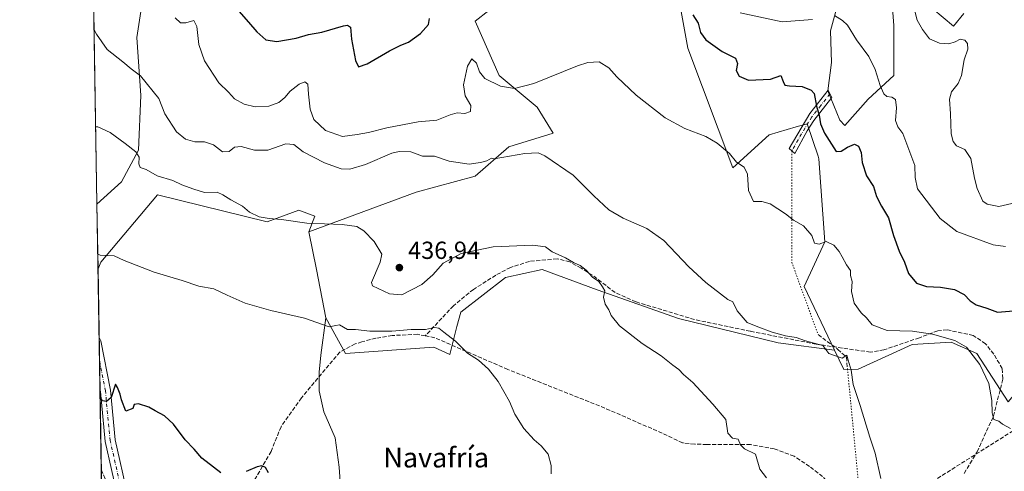
# Model space of a CAD drawing. Units: metres. Extents: x 614652 to 618114, y 4706244 to 4708614.
# Drawn here: x 614652 to 615051, y 4706547 to 4706729 of the extents above; entities that cross this region are included whole.
import ezdxf
from ezdxf.enums import TextEntityAlignment as Align

# ---------------------------------------------------------------- set-up
doc = ezdxf.new("R2010")
doc.units = ezdxf.units.M
doc.header["$MEASUREMENT"] = 0
for name, pattern in [('DGN Style 3', [2.307223458686699, 1.648016756204785, -0.6592067024819142]), ('DGN Style 4', [2.6384748266838614, 1.318413404963828, -0.6592067024819142, 0.001648016756204785, -0.6592067024819142]), ('DGN Style 5', [1.1536117293433497, 0.4944050268614355, -0.6592067024819142])]:
    doc.linetypes.add(name, pattern=pattern)
for name, color, linetype, lineweight in [('Camino Cxs', 7, 'Continuous', 0), ('Camino eje', 30, 'DGN Style 4', 13), ('Comarca CxS', 21, 'Continuous', 0), ('Comunidad Autónoma CxS', 142, 'Continuous', 0), ('Conducción de agua lineal', 4, 'DGN Style 3', 0), ('Corriente artificial lineal', 4, 'DGN Style 3', 13), ('Cultivos herbáceos CxS', 92, 'Continuous', 0), ('Cultivos leñosos CxS', 92, 'Continuous', 0), ('Curva de nivel maestra', 30, 'Continuous', 30), ('Curva de nivel normal', 30, 'Continuous', 0), ('Matorral CxS', 135, 'Continuous', 0), ('Municipio CxS', 4, 'Continuous', 0), ('Núcleo urbano CxS', 7, 'Continuous', 0), ('Pista no pavimentada Cxs', 111, 'Continuous', 0), ('Pista no pavimentada eje', 91, 'DGN Style 4', 0), ('Provincia CxS', 1, 'Continuous', 0), ('Punto de cota en terreno', 7, 'Continuous', 0), ('Rótulo de punto de cota en terreno', 7, 'Continuous', 0), ('Senda', 7, 'DGN Style 3', 0), ('Senda virtual', 7, 'DGN Style 5', 0), ('Texto cartográfico', 7, 'Continuous', 0)]:
    doc.layers.add(name, color=color, linetype=linetype, lineweight=lineweight)
doc.styles.add('Style-Arial', font='txt')

# ---------------------------------------------------------------- blocks, each defined once
blk = doc.blocks.new('5PATER')
at = {"layer": 'Núcleo urbano CxS', "linetype": 'Continuous', "lineweight": 0}
h = blk.add_hatch(color=51, dxfattribs=at)
edge = h.paths.add_edge_path()
edge.add_ellipse((0, 0), major_axis=(-0.1095731443231308, -0.1110710700762829), ratio=0.9994222409660322, start_angle=0, end_angle=360)

msp = doc.modelspace()

# ---------------------------------------------------------------- linework, layer by layer
at = {"layer": 'Camino Cxs', "color": 7, "linetype": 'Continuous', "lineweight": 0}
msp.add_polyline3d([(614971.1601, 4706684.470100001, 449.1483000000007), (614966.1401000004, 4706675.280099999, 447.5896000000066), (614963.8101000005, 4706677.270099999, 447.420299999998), (614972.2301000003, 4706691.550100001, 449.6401999999944), (614979.6700999998, 4706700.970100001, 451.5672999999952), (614981.1001000004, 4706697.940099999, 451.6827000000048), (614973.8101000005, 4706688.6501, 450.0962)], close=True, dxfattribs=at)
msp.add_polyline3d([(614971.1601, 4706684.470100001, 449.1483000000007), (614966.1401000004, 4706675.280099999, 447.5896000000066), (614963.8101000005, 4706677.270099999, 447.420299999998), (614972.2301000003, 4706691.550100001, 449.6401999999944), (614979.6700999998, 4706700.970100001, 451.5672999999952), (614981.1001000004, 4706697.940099999, 451.6827000000048), (614973.8101000005, 4706688.6501, 450.0962), (614971.1601, 4706684.470100001, 449.1483000000007)], dxfattribs=at)
at = {"layer": 'Camino eje', "color": 30, "linetype": 'DGN Style 4', "lineweight": 13}
msp.add_polyline3d([(614980.3850999996, 4706699.4551, 451.6168000000035), (614976.6651, 4706694.745100001, 450.8999999999942), (614973.0201000003, 4706690.100099999, 449.8522999999987), (614971.6951000001, 4706688.0101, 449.5583999999944), (614967.4851000002, 4706680.870100001, 448.3650000000052), (614964.9751000004, 4706676.2751, 447.5146999999997)], dxfattribs=at)
at = {"layer": 'Comarca CxS', "color": 21, "linetype": 'Continuous', "lineweight": 0}
msp.add_3dface([(618113.8400008846, 4706300.79998292), (614690.20000086, 4706243.559982919), (614652.1300008604, 4708556.849982895), (618074.6300008851, 4708614.099982894)], dxfattribs=at)
at = {"layer": 'Comunidad Autónoma CxS', "color": 142, "linetype": 'Continuous', "lineweight": 0}
msp.add_3dface([(618113.8400008846, 4706300.79998292), (614690.20000086, 4706243.559982919), (614652.1300008604, 4708556.849982895), (618074.6300008851, 4708614.099982894)], dxfattribs=at)
at = {"layer": 'Conducción de agua lineal', "color": 4, "linetype": 'DGN Style 3', "lineweight": 0}
for points in [[(615018.0597999999, 4706540.042300001, 440.9294999999984), (615088.2090999996, 4706584.1918, 448.6968000000052)], [(614685.2012999998, 4706547.303099999, 423.2477000000072), (614698.1131999996, 4706515.842700001, 422.218399999998)]]:
    msp.add_polyline3d(points, dxfattribs=at)
at = {"layer": 'Corriente artificial lineal', "color": 4, "linetype": 'DGN Style 3', "lineweight": 13}
for points in [[(615034.7221999997, 4706545.771199999, 442.1621000000014), (615040.0138999998, 4706554.502499999, 443.1220999999932), (615046.6284999996, 4706568.922300001, 444.8171000000002), (615050.4649, 4706584.1359, 446.498900000006), (615050.2002999998, 4706588.2369, 446.991399999999), (615046.7607000005, 4706594.057700001, 447.2884999999952), (615043.4534, 4706598.291099999, 447.391300000003), (615038.4700999996, 4706601.640100001, 447.1404000000039), (615027.8901000004, 4706603.9101, 446.6002000000008), (615024.0701000001, 4706603.5101, 446.1454999999987), (615016.6300999997, 4706600.700099999, 444.7244999999967), (615002.2901, 4706595.8301, 443.0691999999981), (614996.8300999999, 4706594.870100001, 442.1640000000043), (614974.7701000003, 4706598.120100001, 440.397299999997), (614948.1300999997, 4706603.3301, 439.5829999999987), (614925.5000999998, 4706608.040100001, 438.3711000000039), (614901.7600999996, 4706615.280099999, 436.7247000000062), (614893.3400999998, 4706619.020099999, 436.2798000000039), (614884.1700999998, 4706626.040100001, 435.7939999999944), (614879.5900999998, 4706628.9101, 435.4845999999961), (614875.0100999996, 4706631.420100001, 435.2333999999974), (614869.9001000002, 4706632.640100001, 434.9896000000008), (614858.6201, 4706631.630100001, 434.3657999999996), (614851.0000999998, 4706629.190099999, 433.9997000000003), (614845.0201000003, 4706626.030099999, 433.5822999999946), (614835.9600999998, 4706620.300100001, 432.8405999999959), (614827.8300999999, 4706613.670100001, 431.7562000000034), (614816.4501, 4706601.4801, 430.1423000000068)], [(614816.4501, 4706601.4801, 430.1423000000068), (614813.3501000004, 4706602.100099999, 430.3788000000059), (614803.0000999998, 4706601.600099999, 430.6037999999971), (614796.4301000005, 4706600.520099999, 429.9909000000043), (614790.7701000003, 4706599.0801, 429.508799999996), (614788.0301000001, 4706598.1801, 429.1349999999948), (614781.8201000001, 4706594.9101, 428.6061000000045), (614766.2500999998, 4706576.350099999, 427.3392000000022), (614758.0100999996, 4706564.700099999, 426.5653000000021), (614753.9700999996, 4706554.6801, 425.9594999999972), (614747.5500999996, 4706543.5701, 424.8426999999938), (614744.4401000004, 4706538.840100001, 424.5706999999966), (614737.8501000004, 4706532.290100001, 424.0166000000027), (614726.7454000004, 4706519.756100001, 422.9340999999986), (614720.6102, 4706514.92, 422.6404999999941), (614708.3590000002, 4706514.782000001, 422.0035999999964)], [(614999.1403999999, 4706515.6656, 439.4186000000045), (614994.2500999998, 4706518.5801, 439.1634999999952), (614990.7500999998, 4706522.550100001, 438.6595999999991), (614987.9801000003, 4706526.9001, 437.8637000000017), (614984.0701000001, 4706536.1501, 437.764599999995), (614981.8501000004, 4706539.4101, 437.6907000000065), (614977.4301000005, 4706544.470100001, 436.9088999999949), (614972.1101000002, 4706548.600099999, 436.499100000001), (614965.8800999997, 4706552.7301, 436.4113999999972), (614957.8400999998, 4706555.7501, 435.9076999999961), (614948.1700999998, 4706557.4801, 435.4799000000058), (614930.5100999996, 4706557.5001, 434.4088999999949), (614925.5900999998, 4706557.630100001, 433.9404000000068), (614920.6700999998, 4706558.130100001, 433.6181999999972), (614912.4301000005, 4706562.0601, 433.7927000000054), (614889.2100999998, 4706572.220100001, 432.8886999999959), (614849.9001000002, 4706587.880100001, 431.1831999999995), (614820.2801000001, 4706600.710100001, 430.0283999999957), (614816.4501, 4706601.4801, 430.1423000000068)]]:
    msp.add_polyline3d(points, dxfattribs=at)
at = {"layer": 'Cultivos herbáceos CxS', "color": 92, "linetype": 'Continuous', "lineweight": 0, "extrusion": (0.001466373815906473, -0.08910613435483712, 0.9960210572915464), "elevation": -418060.0260570452, "flags": 128}
msp.add_lwpolyline([(692044.7269895913, 4677257.283282679), (692044.7269895913, 4677387.707821124)], dxfattribs=at)
at = {"layer": 'Cultivos herbáceos CxS', "color": 92, "linetype": 'Continuous', "lineweight": 0, "extrusion": (0.975013173498862, 0.1759477736622145, 0.1356159741586085), "elevation": 1427590.580310983, "flags": 128}
msp.add_lwpolyline([(4522654.827413047, -194970.4674772696), (4522639.349276542, -194972.7307869041), (4522619.373094289, -194974.8757027549)], dxfattribs=at)
msp.add_lwpolyline([(4522654.827413047, -194970.4674772696), (4522639.349276542, -194972.7307869041), (4522619.373094289, -194974.8757027549)], dxfattribs=at)
at = {"layer": 'Cultivos herbáceos CxS', "color": 92, "linetype": 'Continuous', "lineweight": 0, "extrusion": (0.00158296193718419, -0.09618614714478807, 0.9953621046277313), "elevation": -451311.9846270998, "flags": 128}
msp.add_lwpolyline([(692048.4360494714, 4674111.049595254), (692048.4360494714, 4674139.073745017)], dxfattribs=at)
at = {"layer": 'Cultivos herbáceos CxS', "color": 92, "linetype": 'Continuous', "lineweight": 0, "extrusion": (0.001270395713372709, -0.07721537356719103, 0.9970136268775922), "elevation": -362215.5521588859, "flags": 128}
msp.add_lwpolyline([(692026.6109807467, 4681852.233193813), (692026.6109807467, 4681861.458087345)], dxfattribs=at)
at = {"layer": 'Cultivos herbáceos CxS', "color": 92, "linetype": 'Continuous', "lineweight": 0, "extrusion": (0.00118554316091279, -0.07200578552335697, 0.99740350978858), "elevation": -337748.1404904646, "flags": 128}
msp.add_lwpolyline([(692082.6057975189, 4683661.076343658), (692082.605797519, 4683672.611353285)], dxfattribs=at)
at = {"layer": 'Cultivos herbáceos CxS', "color": 92, "linetype": 'Continuous', "lineweight": 0, "extrusion": (0.0009875927776543541, -0.06001563480389886, 0.9981969486226607), "elevation": -281436.8759488068, "flags": 128}
msp.add_lwpolyline([(692040.5303589341, 4687322.524666565), (692040.5303589341, 4687388.015398939)], dxfattribs=at)
at = {"layer": 'Cultivos herbáceos CxS', "color": 92, "linetype": 'Continuous', "lineweight": 0}
for points in [[(614701.9665000001, 4706738.192100001, 443.3883999999962), (614699.6381000001, 4706722.2963, 441.8196000000025), (614701.2297, 4706698.8443, 439.0942000000068), (614700.2605, 4706676.623299999, 435.6045000000013), (614693.4360999997, 4706663.833100001, 433.6382000000012), (614683.4314000001, 4706654.8499, 432.1572000000015), (614681.2938000001, 4706784.7379, 443.7804000000033)], [(615005.5257000001, 4706737.620300001, 458.5819999999949), (615006.3331000004, 4706727.1217, 457.5648999999976), (615006.3328999998, 4706706.9319, 456.0804999999964), (614995.8340999996, 4706697.240900001, 453.8254000000015), (614986.4049000005, 4706686.633300001, 451.8371999999945), (614984.3463000003, 4706688.7521, 451.6285000000062), (614979.4923, 4706700.6885, 451.1815999999963), (614981.0226999996, 4706712.1953, 452.7283000000025), (614980.6017000005, 4706724.912500001, 454.5619000000006), (614987.7591000004, 4706751.349300001, 458.5623000000051)], [(615005.5257000001, 4706737.620300001, 458.5819999999949), (615006.3331000004, 4706727.1217, 457.5648999999976), (615006.3328999998, 4706706.9319, 456.0804999999964), (614995.8340999996, 4706697.240900001, 453.8254000000015), (614986.4049000005, 4706686.633300001, 451.8371999999945), (614984.3463000003, 4706688.7521, 451.6285000000062), (614979.4923, 4706700.6885, 451.1815999999963), (614981.0226999996, 4706712.1953, 452.7283000000025), (614980.6017000005, 4706724.912500001, 454.5619000000006), (614987.7591000004, 4706751.349300001, 458.5623000000051)], [(614918.9952999996, 4706738.819300001, 451.4036000000052), (614922.8709000006, 4706717.9409, 448.5817999999999), (614941.0343000004, 4706669.519500001, 444.8141999999935), (614955.7193, 4706682.9255, 446.9933000000019), (614966.6797000002, 4706686.058900001, 448.1254000000045), (614971.2112999996, 4706687.354499999, 448.9851000000053), (614975.6026999997, 4706674.222300001, 448.5571000000054), (614975.9441000001, 4706673.201099999, 448.5050999999949), (614978.3327000003, 4706639.543099999, 445.2746999999945), (614970.0144999997, 4706621.449100001, 441.9413999999961), (614982.2938999999, 4706595.742500001, 440.4048999999941), (614959.3509000001, 4706598.6841, 439.6646000000038), (614919.0038999999, 4706608.565300001, 437.795100000003), (614886.0676999995, 4706620.093499999, 435.4961999999941), (614863.8359000003, 4706628.3277, 434.030899999998), (614849.0144999997, 4706625.0341, 433.2400000000052), (614830.8992999997, 4706611.0361, 431.4817000000039), (614829.2522999998, 4706605.272299999, 431.1931999999942), (614826.3443, 4706593.9637, 429.6606999999931), (614819.8756999997, 4706596.8281, 429.4737000000023), (614784.1615000004, 4706594.2621, 428.585500000001), (614776.1693000002, 4706608.772500001, 430.4910999999993), (614772.3355, 4706628.3795, 432.616200000004), (614769.2846999997, 4706643.5571, 434.8586000000069), (614812.7017000001, 4706659.611300001, 438.1220999999932), (614836.6897, 4706666.121099999, 439.5111000000034), (614850.3086999999, 4706678.022299999, 440.8175999999949), (614868.2361000003, 4706683.512900001, 441.8910999999935), (614861.7755000005, 4706694.011499999, 443.7333000000072), (614846.4316999996, 4706706.9331, 446.2369000000036), (614836.6497, 4706728.8519, 449.2443000000058), (614853.2433000002, 4706741.952099999, 450.8787000000011)], [(614853.2433000002, 4706741.952099999, 450.8787000000011), (614836.6497, 4706728.8519, 449.2443000000058), (614846.4316999996, 4706706.9331, 446.2369000000036), (614861.7755000005, 4706694.011499999, 443.7333000000072), (614868.2361000003, 4706683.512900001, 441.8910999999935), (614850.3086999999, 4706678.022299999, 440.8175999999949), (614836.6897, 4706666.121099999, 439.5111000000034), (614812.7017000001, 4706659.611300001, 438.1220999999932), (614769.2846999997, 4706643.5571, 434.8586000000069)], [(614701.9665000001, 4706738.192100001, 443.3883999999962), (614699.6381000001, 4706722.2963, 441.8196000000025), (614701.2297, 4706698.8443, 439.0942000000068), (614700.2605, 4706676.623299999, 435.6045000000013), (614693.4360999997, 4706663.833100001, 433.6382000000012), (614683.4314000001, 4706654.8499, 432.1572000000015)], [(614918.9952999996, 4706738.819300001, 451.4036000000052), (614922.8709000006, 4706717.9409, 448.5817999999999), (614941.0343000004, 4706669.519500001, 444.8141999999935), (614955.7193, 4706682.9255, 446.9933000000019), (614966.6797000002, 4706686.058900001, 448.1254000000045), (614971.2112999996, 4706687.354499999, 448.9851000000053), (614975.6026999997, 4706674.222300001, 448.5571000000054), (614975.9441000001, 4706673.201099999, 448.5050999999949), (614978.3327000003, 4706639.543099999, 445.2746999999945), (614970.0144999997, 4706621.449100001, 441.9413999999961), (614982.2938999999, 4706595.742500001, 440.4048999999941)], [(615034.5985000003, 4706731.9669, 462.7112000000052), (615030.4989, 4706726.9213, 461.648000000001), (615022.0444999998, 4706733.947899999, 462.1910999999964)], [(615034.5985000003, 4706731.9669, 462.7112000000052), (615030.4989, 4706726.9213, 461.648000000001), (615022.0444999998, 4706733.947899999, 462.1910999999964)], [(614687.6941000001, 4706395.8312, 421.3279000000039), (614683.8625999996, 4706628.643800001, 429.4612999999954), (614685.0214999998, 4706631.358899999, 429.812699999995), (614708.0160999997, 4706658.5109, 434.1477000000014), (614752.3819000004, 4706647.682499999, 435.2608000000037), (614765.2117, 4706652.3607, 436.7299000000058), (614771.7577000001, 4706649.905900001, 436.0749000000069), (614769.2846999997, 4706643.5571, 434.8586000000069), (614772.3355, 4706628.3795, 432.616200000004), (614776.1693000002, 4706608.772500001, 430.4910999999993), (614774.0654999996, 4706593.6119, 428.7238999999972), (614773.4094000002, 4706586.724099999, 428.3515000000043), (614773.4094000002, 4706579.180500001, 428.0913), (614775.3771000003, 4706570.6527, 427.8744000000006), (614779.9687000001, 4706560.157099999, 427.6284000000014), (614781.6085000001, 4706548.349500001, 427.5246999999945), (614782.2385, 4706538.549500001, 427.5476000000053)], [(614769.2846999997, 4706643.5571, 434.8586000000069), (614771.7577000001, 4706649.905900001, 436.0749000000069), (614765.2117, 4706652.3607, 436.7299000000058), (614752.3819000004, 4706647.682499999, 435.2608000000037), (614708.0160999997, 4706658.5109, 434.1477000000014), (614685.0214999998, 4706631.358899999, 429.812699999995), (614683.8625999996, 4706628.6439, 429.4612999999954)], [(614776.1693000002, 4706608.772500001, 430.4910999999993), (614784.1615000004, 4706594.2621, 428.585500000001), (614819.8756999997, 4706596.8281, 429.4737000000023), (614826.3443, 4706593.9637, 429.6606999999931), (614829.2522999998, 4706605.272299999, 431.1931999999942), (614830.8992999997, 4706611.0361, 431.4817000000039), (614849.0144999997, 4706625.0341, 433.2400000000052), (614863.8359000003, 4706628.3277, 434.030899999998), (614886.0676999995, 4706620.093499999, 435.4961999999941), (614919.0038999999, 4706608.565300001, 437.795100000003), (614959.3509000001, 4706598.6841, 439.6646000000038), (614982.2938999999, 4706595.742500001, 440.4048999999941)], [(614776.1693000002, 4706608.772500001, 430.4910999999993), (614774.0654999996, 4706593.6119, 428.7238999999972), (614773.4094000002, 4706586.724099999, 428.3515000000043), (614773.4094000002, 4706579.180500001, 428.0913), (614775.3771000003, 4706570.6527, 427.8744000000006), (614779.9687000001, 4706560.157099999, 427.6284000000014), (614781.6085000001, 4706548.349500001, 427.5246999999945), (614782.2385, 4706538.549500001, 427.5476000000053)]]:
    msp.add_polyline3d(points, dxfattribs=at)
at = {"layer": 'Cultivos leñosos CxS', "color": 92, "linetype": 'Continuous', "lineweight": 0}
for points in [[(614782.2385, 4706538.549500001, 427.5476000000053), (614781.6085000001, 4706548.349500001, 427.5246999999945), (614779.9687000001, 4706560.157099999, 427.6284000000014), (614775.3771000003, 4706570.6527, 427.8744000000006), (614773.4094000002, 4706579.180500001, 428.0913), (614773.4094000002, 4706586.724099999, 428.3515000000043), (614774.0654999996, 4706593.6119, 428.7238999999972), (614776.1693000002, 4706608.772500001, 430.4910999999993), (614784.1615000004, 4706594.2621, 428.585500000001), (614819.8756999997, 4706596.8281, 429.4737000000023), (614826.3443, 4706593.9637, 429.6606999999931), (614829.2522999998, 4706605.272299999, 431.1931999999942), (614830.8992999997, 4706611.0361, 431.4817000000039), (614849.0144999997, 4706625.0341, 433.2400000000052), (614863.8359000003, 4706628.3277, 434.030899999998), (614886.0676999995, 4706620.093499999, 435.4961999999941), (614919.0038999999, 4706608.565300001, 437.795100000003), (614959.3509000001, 4706598.6841, 439.6646000000038), (614982.2938999999, 4706595.742500001, 440.4048999999941), (614986.0670999996, 4706587.843499999, 439.8099999999977), (614991.7821000004, 4706587.9803, 440.4141999999993), (615013.7669000002, 4706598.022700001, 443.6554999999935), (615029.4617, 4706598.910700001, 445.1199000000051), (615039.9247000003, 4706594.260500001, 445.9406000000017), (615052.5965, 4706574.801300001, 445.8815000000032)], [(614776.1693000002, 4706608.772500001, 430.4910999999993), (614784.1615000004, 4706594.2621, 428.585500000001), (614819.8756999997, 4706596.8281, 429.4737000000023), (614826.3443, 4706593.9637, 429.6606999999931), (614829.2522999998, 4706605.272299999, 431.1931999999942), (614830.8992999997, 4706611.0361, 431.4817000000039), (614849.0144999997, 4706625.0341, 433.2400000000052), (614863.8359000003, 4706628.3277, 434.030899999998), (614886.0676999995, 4706620.093499999, 435.4961999999941), (614919.0038999999, 4706608.565300001, 437.795100000003), (614959.3509000001, 4706598.6841, 439.6646000000038), (614982.2938999999, 4706595.742500001, 440.4048999999941)], [(614776.1693000002, 4706608.772500001, 430.4910999999993), (614774.0654999996, 4706593.6119, 428.7238999999972), (614773.4094000002, 4706586.724099999, 428.3515000000043), (614773.4094000002, 4706579.180500001, 428.0913), (614775.3771000003, 4706570.6527, 427.8744000000006), (614779.9687000001, 4706560.157099999, 427.6284000000014), (614781.6085000001, 4706548.349500001, 427.5246999999945), (614782.2385, 4706538.549500001, 427.5476000000053)], [(614982.2938999999, 4706595.742500001, 440.4048999999941), (614986.0670999996, 4706587.843499999, 439.8099999999977), (614991.7821000004, 4706587.9803, 440.4141999999993), (615013.7669000002, 4706598.022700001, 443.6554999999935), (615029.4617, 4706598.910700001, 445.1199000000051), (615039.9247000003, 4706594.260500001, 445.9406000000017), (615052.5965, 4706574.801300001, 445.8815000000032), (615059.7352999998, 4706583.279300001, 446.8686000000016), (615084.0793000003, 4706576.6361, 447.7774999999965), (615084.0571, 4706562.781099999, 447.0051999999997), (615087.5538999997, 4706553.346899999, 447.5810999999958), (615076.0756999999, 4706534.513900001, 446.3770999999979), (615047.2673000004, 4706500.476100001, 443.8625999999931), (615042.3552999999, 4706496.8343, 443.2790999999997), (615031.1031, 4706488.4921, 441.9277000000002), (615045.0119000003, 4706472.394900001, 441.3888000000007), (615059.9408999998, 4706463.969900001, 442.0832999999984), (615073.5072999997, 4706438.9497, 442.5160000000033), (615086.7380999997, 4706424.103499999, 443.5445999999939), (615100.3311000001, 4706417.544299999, 444.4921999999933), (615112.9090999998, 4706422.409299999, 446.8277999999991)]]:
    msp.add_polyline3d(points, dxfattribs=at)
at = {"layer": 'Curva de nivel maestra', "color": 30, "linetype": 'Continuous', "lineweight": 30, "flags": 128}
for points, elevation in [([(614739.9800000006, 4706733.970100001), (614744.8300000001, 4706728.540100001), (614748.1399999997, 4706724.5701), (614751.8799999999, 4706721.370100001), (614756.3200000003, 4706720.6601), (614764.1699999999, 4706721.970100001), (614769.1699999999, 4706723.4901), (614774.5, 4706724.4901), (614783.3600000005, 4706727.040100001), (614785, 4706727.3201), (614786.0899999999, 4706726.5001), (614786.5700000003, 4706721.6601), (614788.2000000002, 4706713.0101), (614789.3799999999, 4706710.440099999), (614792.8799999999, 4706711.590100001), (614801.9100000003, 4706716.9101), (614806.5099999999, 4706719.200099999), (614809.6900000004, 4706720.370100001), (614814.4699999997, 4706723.9001), (614817.79, 4706727.5101), (614818.2000000002, 4706729.920100001)], 450), ([(614924.8099999996, 4706731.4901), (614927.0199999996, 4706728.120100001), (614927.9900000002, 4706724.280099999), (614930.1399999997, 4706721.280099999), (614936.7699999996, 4706716.670100001), (614942.0800000001, 4706713.880100001), (614942.9100000003, 4706711.720100001), (614942.3700000001, 4706708.9301), (614943.6299999999, 4706706.620100001), (614947.4400000004, 4706705.0001), (614956.3499999996, 4706705.450099999), (614960.4500000002, 4706706.880100001), (614961.4000000004, 4706704.470100001), (614962.1799999997, 4706703.030099999), (614964, 4706702.6601), (614969.1600000003, 4706702.4901), (614972.8300000001, 4706700.960100001), (614974.0599999996, 4706699.620100001), (614974.9199999999, 4706694.4801), (614975.9699999997, 4706690.840100001), (614976.6100000005, 4706687.290100001), (614978.1399999997, 4706683.550100001), (614982.9199999999, 4706676.050100001), (614984.9900000002, 4706676.190099999), (614987.5, 4706677.870100001), (614990.3899999997, 4706679.140100001), (614991.9000000004, 4706678.340100001), (614992.9800000006, 4706675.7601), (614993.4400000004, 4706671.610099999), (614995.1500000004, 4706666.2601), (614998, 4706661.920100001), (614999.3200000003, 4706657.870100001), (615001.3399999999, 4706653.920100001), (615004.1399999997, 4706649.2601), (615006.2000000002, 4706642.1601), (615008.4900000002, 4706635.780099999), (615010.5700000003, 4706631.350099999), (615012.2599999999, 4706626.700099999), (615015.4500000002, 4706622.780099999), (615019.5300000003, 4706621.420100001), (615025.1500000004, 4706621.200099999), (615030.8200000003, 4706620.2401), (615034.8200000003, 4706618.220100001), (615037.1500000004, 4706615.6801), (615039.6399999997, 4706614.0101), (615043.8899999997, 4706612.670100001), (615048.2800000003, 4706611.0601), (615054.7000000002, 4706611.5701)], 450), ([(614733.6399999997, 4706546.040100001), (614730.6900000004, 4706548.300100001), (614725.9299999997, 4706551.9901), (614722.7599999999, 4706555.530099999), (614719.2199999997, 4706559.3301), (614714.4000000004, 4706565.710100001), (614710.8399999999, 4706569.120100001), (614707.0199999996, 4706571.100099999), (614704.4600000001, 4706572.610099999), (614700.3200000003, 4706574.0001), (614698.5, 4706573.6801), (614697.9800000006, 4706572.020099999), (614695.1699999999, 4706570.920100001), (614693.3399999999, 4706575.590100001), (614692.79, 4706577.890100001), (614691.8200000003, 4706580.600099999), (614690.9199999999, 4706581.940099999), (614689.1500000004, 4706576.4801), (614687.3399999999, 4706574.860099999), (614685.6699999999, 4706575.1801), (614684.7182, 4706576.6579)], 425), ([(614752.9600000001, 4706546.020099999), (614751.6699999999, 4706548.110099999), (614750.2800000003, 4706548.9001), (614748.3399999999, 4706548.4801), (614743.8899999997, 4706546.5001)], 425)]:
    msp.add_lwpolyline(points, dxfattribs=dict(at, elevation=elevation))
at = {"layer": 'Curva de nivel normal', "color": 30, "linetype": 'Continuous', "lineweight": 0, "flags": 128}
for points, elevation in [([(615055.8200000003, 4706655.4001), (615048.8200000003, 4706653.840100001), (615044.1399999997, 4706654.7501), (615042.29, 4706655.9801), (615040.0199999996, 4706661.1501), (615038.8899999997, 4706665.350099999), (615037.4800000006, 4706673.300100001), (615035, 4706676.9301), (615031.6299999999, 4706678.4101), (615030.29, 4706680.1801), (615029.5599999996, 4706683.300100001), (615029.2699999996, 4706691.4301), (615028.7800000003, 4706697.300100001), (615029.6799999997, 4706700.2601), (615032.2999999998, 4706703.600099999), (615033.7000000002, 4706706.9301), (615034.8200000003, 4706713.2601), (615036.2000000002, 4706717.600099999), (615036.1699999999, 4706719.8301), (615035.0099999999, 4706721.210100001), (615033.1500000004, 4706721.5701), (615031.0800000001, 4706720.4801), (615028.5199999996, 4706719.710100001), (615024.8399999999, 4706719.950099999), (615020.7800000003, 4706721.780099999), (615017.9199999999, 4706725.5701), (615015.7000000002, 4706729.270099999), (615014.1200000001, 4706735.5001)], 460), ([(615053.5899999999, 4706563.960100001), (615050.2400000002, 4706565.7601), (615048.7999999998, 4706566.9001), (615046.8099999996, 4706567.6601), (615046.0599999996, 4706570.3301), (615045.9800000006, 4706575.3101), (615044.7199999997, 4706582.120100001), (615041.0599999996, 4706589.940099999), (615035.7599999999, 4706596.8301), (615031.04, 4706599.600099999), (615021.9900000002, 4706602.210100001), (615013.8200000003, 4706603.380100001), (615003.5199999996, 4706603.640100001), (614997.5499999998, 4706605.880100001), (614995.1600000003, 4706608.790100001), (614993.0899999999, 4706610.7501), (614990.2699999996, 4706614.720100001), (614989.1500000004, 4706619.4801), (614989.4199999999, 4706623.540100001), (614988.7400000002, 4706625.9301), (614988.6600000003, 4706627.9101), (614987.0899999999, 4706630.200099999), (614985.4100000003, 4706633.5101), (614984.0999999996, 4706635.590100001), (614982.0300000003, 4706638.130100001), (614978.8600000005, 4706639.630100001), (614976.0700000003, 4706638.590100001), (614974.1200000001, 4706638.9901), (614973.0499999998, 4706642.130100001), (614969.6299999999, 4706646.050100001), (614965.6399999997, 4706648.360099999), (614962.3700000001, 4706650.860099999), (614956.2100000001, 4706654.960100001), (614952.8300000001, 4706655.870100001), (614949.4600000001, 4706655.840100001), (614947.3799999999, 4706660.2601), (614947.0499999998, 4706666.890100001), (614945.6699999999, 4706669.8101), (614942.5599999996, 4706671.800100001), (614939.6799999997, 4706675.2601), (614934.7300000006, 4706679.5001), (614930.0800000001, 4706682.1801), (614921.5999999996, 4706685.440099999), (614913.7000000002, 4706689.7601), (614901.9000000004, 4706698.940099999), (614894.0999999996, 4706706.340100001), (614890.8300000001, 4706709.9801), (614886.8300000001, 4706712.380100001), (614882.2599999999, 4706712.100099999), (614878.1600000003, 4706710.770099999), (614860.4199999999, 4706703.600099999), (614852.5300000003, 4706701.630100001), (614846.8700000001, 4706702.5801), (614840.5899999999, 4706705.610099999), (614838.3600000005, 4706708.3101), (614837.2199999997, 4706711.870100001), (614835.2999999998, 4706713.610099999), (614833.5899999999, 4706710.670100001), (614831.9800000006, 4706703.100099999), (614832.6500000004, 4706698.700099999), (614834.9600000001, 4706694.7501), (614834.7300000006, 4706692.2501), (614832.4400000004, 4706691.5601), (614829.4000000004, 4706691.7401), (614826.4900000002, 4706691.020099999), (614821.1600000003, 4706688.8201), (614813.5, 4706688.100099999), (614800.8399999999, 4706685.670100001), (614793.5, 4706683.8101), (614788.8399999999, 4706682.940099999), (614782.8899999997, 4706682.1601), (614775.9600000001, 4706684.630100001), (614771.3200000003, 4706689.0801), (614769.7599999999, 4706693.220100001), (614769.1200000001, 4706699.360099999), (614768.9299999997, 4706703.390100001), (614767.6600000003, 4706704.3201), (614765.29, 4706703.4301), (614761.6699999999, 4706700.540100001), (614759.5199999996, 4706698.0001), (614757.1200000001, 4706695.9901), (614753.0899999999, 4706694.4801), (614747.5300000003, 4706694.140100001), (614743.0899999999, 4706695.270099999), (614739.2000000002, 4706697.4801), (614736.6699999999, 4706700.100099999), (614732.8099999996, 4706703.9001), (614727, 4706712.7601), (614724.7699999996, 4706719.4101), (614723.8600000005, 4706726.7601), (614722.6200000001, 4706729.090100001), (614719.5, 4706728.200099999), (614717.2199999997, 4706728.2601), (614715.0899999999, 4706730.170100001)], 445), ([(614973.3799999999, 4706729.520099999), (614961.0199999996, 4706728.600099999), (614944.0700000003, 4706732.2401)], 455), ([(615051.5199999996, 4706637.610099999), (615046.5199999996, 4706638.280099999), (615031.75, 4706643.780099999), (615025.0199999996, 4706649.040100001), (615015.8899999997, 4706661.030099999), (615014.9299999997, 4706665.5801), (615014.8399999999, 4706670.4001), (615009.9199999999, 4706683.380100001), (615007.8799999999, 4706686.040100001), (615006.9800000006, 4706688.670100001), (615007.3600000005, 4706693.8201), (615006.9600000001, 4706697.130100001), (615005.4199999999, 4706698.1801), (615003.4199999999, 4706698.4101), (615002.2699999996, 4706699.4801), (615000.7699999996, 4706702.800100001), (614998.7000000002, 4706709.2601), (614996.0800000001, 4706714.530099999), (614991.1699999999, 4706721.3201), (614987.5, 4706727.270099999), (614985.4199999999, 4706729.220100001), (614982.2599999999, 4706731.140100001)], 455), ([(615000.9500000002, 4706543.6501), (614998.7100000001, 4706553.920100001), (614996.5599999996, 4706560.450099999), (614992.5700000003, 4706573.3101), (614989.8499999996, 4706581.780099999), (614988.9699999997, 4706587.610099999), (614987.75, 4706591.610099999), (614987.25, 4706593.610099999), (614985.29, 4706592.440099999), (614979.8799999999, 4706594.3201), (614977.4800000006, 4706597.530099999), (614970.5, 4706599.520099999), (614966.7300000006, 4706600.8201), (614962.4299999997, 4706601.530099999), (614956.9900000002, 4706602.9801), (614951.1900000004, 4706605.110099999), (614946.9199999999, 4706606.860099999), (614942.8600000005, 4706611.610099999), (614941.04, 4706615.300100001), (614939.0899999999, 4706616.190099999), (614930.1699999999, 4706623.100099999), (614923.2199999997, 4706629.360099999), (614913.1100000005, 4706640.0601), (614906.2599999999, 4706644.950099999), (614896.5999999996, 4706649.0601), (614890.8399999999, 4706652.530099999), (614884.7199999997, 4706658.1601), (614876.3899999997, 4706666.4901), (614864.8600000005, 4706674.350099999), (614862.2300000006, 4706675.5101), (614856.8200000003, 4706675.350099999), (614844.3700000001, 4706673.140100001), (614843.2300000006, 4706673.4301), (614841.3300000001, 4706672.340100001), (614838.8300000001, 4706671.6601), (614834.1900000004, 4706670.960100001), (614826.1100000005, 4706672.200099999), (614820.2400000002, 4706674.220100001), (614815.3499999996, 4706674.170100001), (614810.5899999999, 4706676.040100001), (614805.9199999999, 4706676.1801), (614802.8600000005, 4706675.4301), (614792.2599999999, 4706670.9101), (614785.8399999999, 4706668.9001), (614782.3600000005, 4706669.100099999), (614775.6799999997, 4706671.5801), (614767.04, 4706676.030099999), (614763.2599999999, 4706678.9301), (614759.9600000001, 4706679.1801), (614752.6399999997, 4706676.6801), (614747.2400000002, 4706676.6501), (614741.9100000003, 4706678.0801), (614739.1699999999, 4706677.860099999), (614737.0499999998, 4706676.0701), (614734.2800000003, 4706676.0101), (614730.7100000001, 4706678.850099999), (614727.0599999996, 4706680.0001), (614723.0800000001, 4706680.040100001), (614719.3099999996, 4706681.050100001), (614715.6399999997, 4706684.0701), (614710.9199999999, 4706691.420100001), (614708.5199999996, 4706697.5601), (614701.0800000001, 4706706.700099999), (614697.3099999996, 4706709.620100001), (614693.9400000004, 4706712.460100001), (614687.5899999999, 4706717.4001), (614683.2199999997, 4706723.6801), (614682.2710999995, 4706725.3552)], 440), ([(614954.6600000003, 4706544.020099999), (614951.9800000006, 4706547.540100001), (614950.1900000004, 4706553.610099999), (614945.8399999999, 4706555.770099999), (614944.1600000003, 4706557.3201), (614943.2000000002, 4706559.6501), (614940.9100000003, 4706560.020099999), (614938.9900000002, 4706562.100099999), (614938.1900000004, 4706567.640100001), (614932.9699999997, 4706573.7501), (614924.7800000003, 4706582.5601), (614921.0599999996, 4706585.840100001), (614919.1900000004, 4706587.8301), (614916.75, 4706589.630100001), (614912.0599999996, 4706593.360099999), (614904.2599999999, 4706598.370100001), (614895.1399999997, 4706605.550100001), (614891.7199999997, 4706609.6801), (614890.8600000005, 4706611.9901), (614889.3600000005, 4706614.360099999), (614888.7100000001, 4706617.130100001), (614889.1600000003, 4706619.640100001), (614888.2300000006, 4706621.2601), (614886.7100000001, 4706623.4801), (614884.1399999997, 4706625.2501), (614881.5999999996, 4706628.030099999), (614879.1799999997, 4706629.940099999), (614876.4699999997, 4706631.2401), (614873.3099999996, 4706633.0801), (614867.8099999996, 4706635.540100001), (614865.1100000005, 4706637.470100001), (614860.0599999996, 4706638.2401), (614843.9100000003, 4706637.5001), (614831, 4706634.7501), (614823.7199999997, 4706630.9301), (614819.4699999997, 4706626.140100001), (614815.0599999996, 4706622.2601), (614806.9299999997, 4706618.020099999), (614801.8899999997, 4706618.4901), (614795.1100000005, 4706621.7401), (614794.6799999997, 4706623.110099999), (614798.2199999997, 4706631.2601), (614798.8799999999, 4706634.600099999), (614795.79, 4706639.700099999), (614791.5999999996, 4706643.9801), (614788.7199999997, 4706645.720100001), (614782.8099999996, 4706646.540100001), (614768.5, 4706647.0801), (614758.1699999999, 4706648.600099999), (614753.1699999999, 4706648.940099999), (614749.0899999999, 4706649.6801), (614745.1900000004, 4706651.540100001), (614742.4100000003, 4706653.960100001), (614737.6399999997, 4706656.5701), (614734.3799999999, 4706658.600099999), (614732.1699999999, 4706659.600099999), (614726.9699999997, 4706659.540100001), (614722.7000000002, 4706660.840100001), (614717.8399999999, 4706662.6501), (614714.1699999999, 4706664.3201), (614707.8399999999, 4706666.2401), (614703.4000000004, 4706668.8201), (614700.9299999997, 4706669.610099999), (614700.3700000001, 4706671.190099999), (614700.5300000003, 4706673.770099999), (614699.2300000006, 4706676.0101), (614694.8200000003, 4706679.360099999), (614688.7800000003, 4706683.800100001), (614683.8399999999, 4706686.140100001), (614682.9170000004, 4706686.102499999)], 435), ([(614683.7657000005, 4706634.533199999), (614684.7000000002, 4706634.1501), (614690.4000000004, 4706633.8301), (614694.4299999997, 4706631.9901), (614706.6100000005, 4706627.2301), (614717.9199999999, 4706623.8201), (614724.7100000001, 4706621.640100001), (614730.8200000003, 4706620.530099999), (614736.1799999997, 4706617.9001), (614743.54, 4706614.7401), (614753.8300000001, 4706611.720100001), (614767.5099999999, 4706608.600099999), (614777.4800000006, 4706605.0801), (614780.1699999999, 4706605.690099999), (614781.6699999999, 4706605.9001), (614784.9299999997, 4706604.110099999), (614788.2199999997, 4706604.100099999), (614793.9299999997, 4706603.360099999), (614802.8399999999, 4706603.4001), (614810.7800000003, 4706604.0801), (614816.4699999997, 4706603.9901), (614820.1200000001, 4706604.890100001), (614821.9699999997, 4706604.640100001), (614823.9400000004, 4706602.960100001), (614828.7400000002, 4706599.360099999), (614833.5899999999, 4706594.5001), (614838, 4706591.6601), (614842, 4706587.950099999), (614845.9900000002, 4706583.040100001), (614850.5599999996, 4706574.9101), (614852.6799999997, 4706569.790100001), (614856.3799999999, 4706563.9301), (614860.5800000001, 4706559.350099999), (614863.3899999997, 4706557.0101), (614866.1900000004, 4706553.610099999), (614867.4500000002, 4706549.0001), (614867.4400000004, 4706545.550100001)], 430)]:
    msp.add_lwpolyline(points, dxfattribs=dict(at, elevation=elevation))
at = {"layer": 'Matorral CxS', "color": 135, "linetype": 'Continuous', "lineweight": 0, "extrusion": (0.001683741754641845, -0.1023053671797261, 0.9947516156608771), "elevation": -480051.1953751723, "flags": 128}
msp.add_lwpolyline([(692051.8375819963, 4671274.422460615), (692051.8375819965, 4671300.770393621)], dxfattribs=at)
at = {"layer": 'Matorral CxS', "color": 135, "linetype": 'Continuous', "lineweight": 0}
for points in [[(614987.7591000004, 4706751.349300001, 458.5623000000051), (614980.6017000005, 4706724.912500001, 454.5619000000006), (614981.0226999996, 4706712.1953, 452.7283000000025), (614979.4923, 4706700.6885, 451.1815999999963), (614984.3463000003, 4706688.7521, 451.6285000000062), (614986.4049000005, 4706686.633300001, 451.8371999999945), (614995.8340999996, 4706697.240900001, 453.8254000000015), (615006.3328999998, 4706706.9319, 456.0804999999964), (615006.3331000004, 4706727.1217, 457.5648999999976), (615005.5257000001, 4706737.620300001, 458.5819999999949)], [(615005.5257000001, 4706737.620300001, 458.5819999999949), (615006.3331000004, 4706727.1217, 457.5648999999976), (615006.3328999998, 4706706.9319, 456.0804999999964), (614995.8340999996, 4706697.240900001, 453.8254000000015), (614986.4049000005, 4706686.633300001, 451.8371999999945), (614984.3463000003, 4706688.7521, 451.6285000000062), (614979.4923, 4706700.6885, 451.1815999999963), (614981.0226999996, 4706712.1953, 452.7283000000025), (614980.6017000005, 4706724.912500001, 454.5619000000006), (614987.7591000004, 4706751.349300001, 458.5623000000051)], [(614853.2433000002, 4706741.952099999, 450.8787000000011), (614836.6497, 4706728.8519, 449.2443000000058), (614846.4316999996, 4706706.9331, 446.2369000000036), (614861.7755000005, 4706694.011499999, 443.7333000000072), (614868.2361000003, 4706683.512900001, 441.8910999999935), (614850.3086999999, 4706678.022299999, 440.8175999999949), (614836.6897, 4706666.121099999, 439.5111000000034), (614812.7017000001, 4706659.611300001, 438.1220999999932), (614769.2846999997, 4706643.5571, 434.8586000000069), (614771.7577000001, 4706649.905900001, 436.0749000000069), (614765.2117, 4706652.3607, 436.7299000000058), (614752.3819000004, 4706647.682499999, 435.2608000000037), (614708.0160999997, 4706658.5109, 434.1477000000014), (614685.0214999998, 4706631.358899999, 429.812699999995), (614683.8625999996, 4706628.643800001, 429.4612999999954), (614683.4314000001, 4706654.8499, 432.1572000000015), (614693.4360999997, 4706663.833100001, 433.6382000000012), (614700.2605, 4706676.623299999, 435.6045000000013), (614701.2297, 4706698.8443, 439.0942000000068), (614699.6381000001, 4706722.2963, 441.8196000000025), (614701.9665000001, 4706738.192100001, 443.3883999999962)], [(614853.2433000002, 4706741.952099999, 450.8787000000011), (614836.6497, 4706728.8519, 449.2443000000058), (614846.4316999996, 4706706.9331, 446.2369000000036), (614861.7755000005, 4706694.011499999, 443.7333000000072), (614868.2361000003, 4706683.512900001, 441.8910999999935), (614850.3086999999, 4706678.022299999, 440.8175999999949), (614836.6897, 4706666.121099999, 439.5111000000034), (614812.7017000001, 4706659.611300001, 438.1220999999932), (614769.2846999997, 4706643.5571, 434.8586000000069)], [(614701.9665000001, 4706738.192100001, 443.3883999999962), (614699.6381000001, 4706722.2963, 441.8196000000025), (614701.2297, 4706698.8443, 439.0942000000068), (614700.2605, 4706676.623299999, 435.6045000000013), (614693.4360999997, 4706663.833100001, 433.6382000000012), (614683.4314000001, 4706654.8499, 432.1572000000015)], [(615052.5965, 4706574.801300001, 445.8815000000032), (615039.9247000003, 4706594.260500001, 445.9406000000017), (615029.4617, 4706598.910700001, 445.1199000000051), (615013.7669000002, 4706598.022700001, 443.6554999999935), (614991.7821000004, 4706587.9803, 440.4141999999993), (614986.0670999996, 4706587.843499999, 439.8099999999977), (614982.2938999999, 4706595.742500001, 440.4048999999941), (614970.0144999997, 4706621.449100001, 441.9413999999961), (614978.3327000003, 4706639.543099999, 445.2746999999945), (614975.9441000001, 4706673.201099999, 448.5050999999949), (614975.6026999997, 4706674.222300001, 448.5571000000054), (614971.2112999996, 4706687.354499999, 448.9851000000053), (614966.6797000002, 4706686.058900001, 448.1254000000045), (614955.7193, 4706682.9255, 446.9933000000019), (614941.0343000004, 4706669.519500001, 444.8141999999935), (614922.8709000006, 4706717.9409, 448.5817999999999), (614918.9952999996, 4706738.819300001, 451.4036000000052)], [(614918.9952999996, 4706738.819300001, 451.4036000000052), (614922.8709000006, 4706717.9409, 448.5817999999999), (614941.0343000004, 4706669.519500001, 444.8141999999935), (614955.7193, 4706682.9255, 446.9933000000019), (614966.6797000002, 4706686.058900001, 448.1254000000045), (614971.2112999996, 4706687.354499999, 448.9851000000053), (614975.6026999997, 4706674.222300001, 448.5571000000054), (614975.9441000001, 4706673.201099999, 448.5050999999949), (614978.3327000003, 4706639.543099999, 445.2746999999945), (614970.0144999997, 4706621.449100001, 441.9413999999961), (614982.2938999999, 4706595.742500001, 440.4048999999941)], [(615022.0444999998, 4706733.947899999, 462.1910999999964), (615030.4989, 4706726.9213, 461.648000000001), (615034.5985000003, 4706731.9669, 462.7112000000052)], [(615034.5985000003, 4706731.9669, 462.7112000000052), (615030.4989, 4706726.9213, 461.648000000001), (615022.0444999998, 4706733.947899999, 462.1910999999964)], [(614769.2846999997, 4706643.5571, 434.8586000000069), (614771.7577000001, 4706649.905900001, 436.0749000000069), (614765.2117, 4706652.3607, 436.7299000000058), (614752.3819000004, 4706647.682499999, 435.2608000000037), (614708.0160999997, 4706658.5109, 434.1477000000014), (614685.0214999998, 4706631.358899999, 429.812699999995), (614683.8625999996, 4706628.6439, 429.4612999999954)], [(614982.2938999999, 4706595.742500001, 440.4048999999941), (614986.0670999996, 4706587.843499999, 439.8099999999977), (614991.7821000004, 4706587.9803, 440.4141999999993), (615013.7669000002, 4706598.022700001, 443.6554999999935), (615029.4617, 4706598.910700001, 445.1199000000051), (615039.9247000003, 4706594.260500001, 445.9406000000017), (615052.5965, 4706574.801300001, 445.8815000000032), (615059.7352999998, 4706583.279300001, 446.8686000000016), (615084.0793000003, 4706576.6361, 447.7774999999965), (615084.0571, 4706562.781099999, 447.0051999999997), (615087.5538999997, 4706553.346899999, 447.5810999999958), (615076.0756999999, 4706534.513900001, 446.3770999999979), (615047.2673000004, 4706500.476100001, 443.8625999999931), (615042.3552999999, 4706496.8343, 443.2790999999997), (615031.1031, 4706488.4921, 441.9277000000002), (615045.0119000003, 4706472.394900001, 441.3888000000007), (615059.9408999998, 4706463.969900001, 442.0832999999984), (615073.5072999997, 4706438.9497, 442.5160000000033), (615086.7380999997, 4706424.103499999, 443.5445999999939), (615100.3311000001, 4706417.544299999, 444.4921999999933), (615112.9090999998, 4706422.409299999, 446.8277999999991)]]:
    msp.add_polyline3d(points, dxfattribs=at)
at = {"layer": 'Municipio CxS', "color": 4, "linetype": 'Continuous', "lineweight": 0}
msp.add_3dface([(618113.8400008846, 4706300.79998292), (614690.20000086, 4706243.559982919), (614652.1300008604, 4708556.849982895), (618074.6300008851, 4708614.099982894)], dxfattribs=at)
at = {"layer": 'Pista no pavimentada Cxs', "color": 111, "linetype": 'Continuous', "lineweight": 0, "extrusion": (0.001091419845440552, -0.06631040287049211, 0.9977984462174083), "elevation": -310999.7238494959, "flags": 128}
msp.add_lwpolyline([(692057.729357137, 4685516.886000225), (692057.729357137, 4685537.634081887)], dxfattribs=at)
at = {"layer": 'Pista no pavimentada Cxs', "color": 111, "linetype": 'Continuous', "lineweight": 0}
for points in [[(614691.9502999998, 4706535.981699999, 423.0632999999943), (614686.7984999996, 4706558.7349, 424.1080999999977), (614684.8904999997, 4706578.874700001, 425.4784000000073), (614684.6623000001, 4706580.0538, 425.5534999999945), (614684.3216000004, 4706600.7534, 426.9294999999984), (614684.9704999998, 4706599.5121, 426.8733999999968), (614688.8545000004, 4706579.444900001, 425.5290999999997), (614690.7565000001, 4706559.367900001, 424.3464999999997), (614695.7648999998, 4706537.2477, 423.5399999999936)], [(614684.3216000004, 4706600.7534, 426.9294999999984), (614684.9704999998, 4706599.5121, 426.8733999999968), (614688.8545000004, 4706579.444900001, 425.5290999999997), (614690.7565000001, 4706559.367900001, 424.3464999999997), (614695.7648999998, 4706537.2477, 423.5399999999936), (614702.4765, 4706522.146500001, 422.8141000000033), (614737.6353000002, 4706432.555299999, 424.483699999997), (614747.9804999996, 4706404.897700001, 425.5935999999929), (614768.4829000002, 4706362.4133, 424.1683000000049), (614773.5745000001, 4706351.1691, 423.6882999999943), (614788.1205000002, 4706318.704500001, 423.1218999999983), (614796.7039000001, 4706305.3059, 422.8215999999957), (614811.5670999996, 4706283.435699999, 422.501099999994), (614823.1583000004, 4706261.541300001, 422.0734999999986), (614824.7748999996, 4706255.305500001, 422.0332000000053), (614824.5406999999, 4706250.384099999, 422.005799999999), (614823.5100999996, 4706245.788799999, 421.9904999999999)], [(614742.5795, 4706407.919600001, 425.3225999999996), (614733.9001000002, 4706431.1239, 424.3997999999993), (614698.7852999996, 4706520.6029, 422.5445000000037), (614691.9502999998, 4706535.981699999, 423.0632999999943), (614686.7984999996, 4706558.7349, 424.1080999999977), (614684.8904999997, 4706578.874700001, 425.4784000000073), (614684.6623000001, 4706580.0538, 425.5534999999945)]]:
    msp.add_polyline3d(points, dxfattribs=at)
at = {"layer": 'Pista no pavimentada eje', "color": 91, "linetype": 'DGN Style 4', "lineweight": 0}
msp.add_polyline3d([(614745.7021000005, 4706405.280099999, 425.4293000000035), (614735.7676999997, 4706431.839500001, 424.4407000000065), (614700.6309000002, 4706521.374700001, 422.6598999999987), (614693.8574999999, 4706536.614700001, 423.2782000000007), (614688.7774999999, 4706559.0515, 424.2367999999988), (614686.8724999996, 4706579.159700001, 425.4529999999941), (614684.4730000002, 4706591.5573, 426.3395000000019)], dxfattribs=at)
at = {"layer": 'Provincia CxS', "color": 1, "linetype": 'Continuous', "lineweight": 0}
msp.add_3dface([(618113.8400008846, 4706300.79998292), (614690.20000086, 4706243.559982919), (614652.1300008604, 4708556.849982895), (618074.6300008851, 4708614.099982894)], dxfattribs=at)
at = {"layer": 'Senda', "color": 7, "linetype": 'DGN Style 3', "lineweight": 0}
msp.add_polyline3d([(614975.5981000002, 4706601.967300001, 440.8815000000032), (614983.5356999999, 4706596.0141, 440.7382000000071), (614987.1074999999, 4706592.8391, 440.6794999999984), (614987.5044999998, 4706588.076500001, 440.4192999999942)], dxfattribs=at)
at = {"layer": 'Senda virtual', "color": 7, "linetype": 'DGN Style 5', "lineweight": 0, "extrusion": (-0.03900936355747743, -0.0943766075412202, 0.9947719967428974), "elevation": -467744.356835785, "flags": 128}
msp.add_lwpolyline([(-1229583.368883076, 4560737.181100528), (-1229566.203089706, 4560695.319926541), (-1229545.166483928, 4560672.22670644)], dxfattribs=at)
at = {"layer": 'Senda virtual', "color": 7, "linetype": 'DGN Style 5', "lineweight": 0, "extrusion": (-4.81714575475933e-05, 0.0005000676253034266, 0.9999998738059326), "elevation": 2764.406722653147, "flags": 128}
msp.add_lwpolyline([(614987.5250021061, 4706587.282592296), (614992.5256033624, 4706535.371385805)], dxfattribs=at)

# ---------------------------------------------------------------- block references
at = {"layer": 'Punto de cota en terreno', "color": 7, "linetype": 'Continuous', "lineweight": 0, "xscale": 10, "yscale": 10, "zscale": 10}
msp.add_blockref('5PATER', (614805.9500000002, 4706629.09, 436.9400000000023), dxfattribs=at)

# ---------------------------------------------------------------- texts
at = {"layer": 'Rótulo de punto de cota en terreno', "color": 7, "linetype": 'Continuous', "lineweight": 0, "style": 'Style-Arial'}
msp.add_text('436,94', height=7.000000000000002, dxfattribs=at).set_placement((614809.4778000005, 4706632.617799999))
at = {"layer": 'Texto cartográfico', "color": 7, "linetype": 'Continuous', "lineweight": 0, "style": 'Style-Arial'}
msp.add_text('Navafría', height=8, dxfattribs=at).set_placement((614820.884453659, 4706552.180149999), align=Align.MIDDLE_CENTER)

doc.saveas('drawing.dxf')
